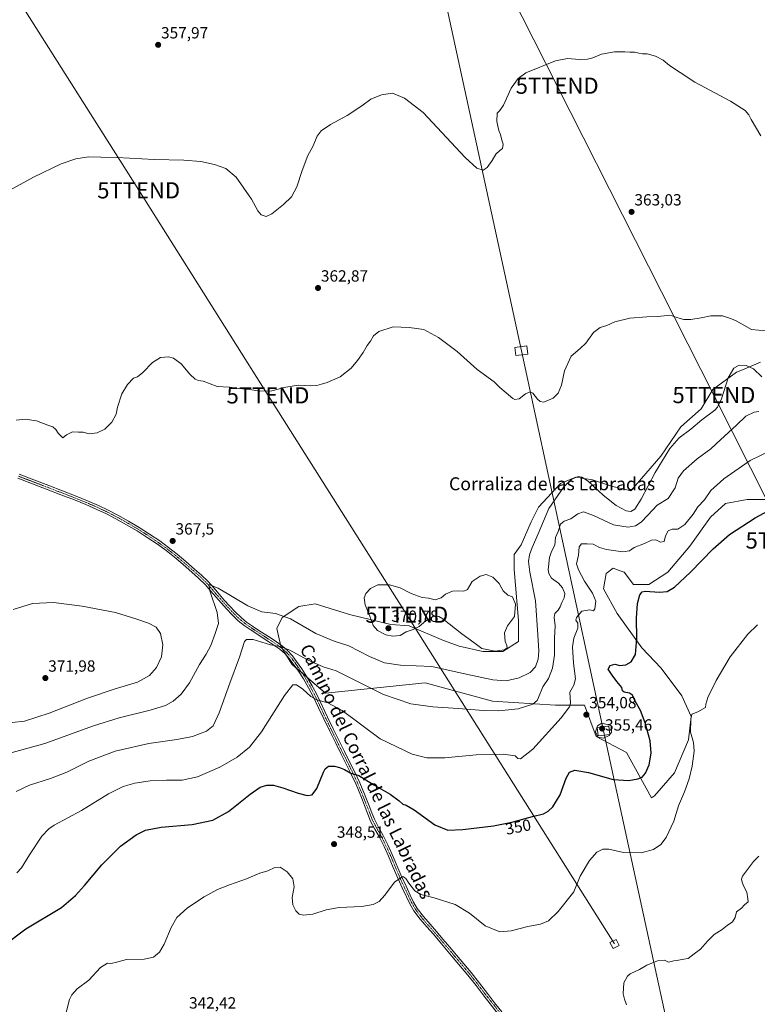
# Model space of a CAD drawing. Units: metres. Extents: x 608520 to 612002, y 4659871 to 4662238.
# Drawn here: x 611131 to 611587, y 4660179 to 4660787 of the extents above; entities that cross this region are included whole.
import ezdxf
from ezdxf.enums import TextEntityAlignment as Align

# ---------------------------------------------------------------- set-up
doc = ezdxf.new("R2010")
doc.units = ezdxf.units.M
doc.header["$MEASUREMENT"] = 0
doc.linetypes.add('TRAZO_Y_PUNTO', pattern=[1, 0.5, -0.25, 0, -0.25])
doc.layers.get('0').update_dxf_attribs({"lineweight": 5})
for name, color, linetype, lineweight in [('Camino', 19, 'Continuous', 0), ('Camino Cxs', 19, 'Continuous', 0), ('Camino eje', 39, 'TRAZO_Y_PUNTO', 13), ('Carátula', 7, 'Continuous', 5), ('Cultivos herbáceos CxS', 92, 'Continuous', 0), ('Curva de nivel maestra', 36, 'Continuous', 30), ('Curva de nivel normal', 36, 'Continuous', 0), ('Matorral', 135, 'Continuous', 0), ('Matorral CxS', 135, 'Continuous', 0), ('Punto de cota en terreno', 7, 'Continuous', 0), ('Rótulo de curva de nivel directora', 19, 'Continuous', 0), ('Rótulo de punto de cota en terreno', 19, 'Continuous', 0), ('Tendido', 6, 'Continuous', 0), ('Texto cartográfico', 19, 'Continuous', 0), ('Torre de tendido', 19, 'Continuous', 0), ('Torre de tendido Cxs', 19, 'Continuous', 0), ('Torre de tendido puntual', 7, 'Continuous', 0)]:
    doc.layers.add(name, color=color, linetype=linetype, lineweight=lineweight)
doc.styles.add('Arial', font='txt', dxfattribs={"height": 0.2})

# ---------------------------------------------------------------- blocks, each defined once
blk = doc.blocks.new('*U152')
at = {"layer": 'Cultivos herbáceos CxS', "color": 92, "linetype": 'Continuous', "lineweight": 0}
blk.add_polyline3d([(611588.73, 4660575.38, 365.31), (611577.72, 4660570.72, 364.5), (611574.07, 4660569.17, 364.55), (611559.41, 4660558.46, 366.02), (611552.08, 4660546.62, 365.95), (611539.67, 4660535.34, 365.58), (611527.27, 4660517.3, 365.2), (611527.27, 4660517.3, 365.2), (611508.66, 4660495.87, 367.01), (611496.82, 4660498.69, 366.56), (611484.97, 4660502.63, 365.27), (611474.82, 4660504.33, 364.48), (611474.8, 4660504.31, 364.49), (611465.24, 4660500.38, 365.33), (611451.7, 4660485.72, 366.76), (611447.19, 4660476.69, 367.51), (611440.99, 4660462.6, 367.64), (611436.7, 4660456.59, 368.61), (611436.7, 4660447.32, 368.79), (611439.3, 4660415.79, 369.33), (611439.3, 4660402.82, 369.39), (611429.71, 4660396.62, 369.59), (611417.3, 4660396.62, 369.41), (611402.64, 4660400, 368.8), (611393.06, 4660403.39, 368.71), (611371.76, 4660412.52, 370.2), (611360.4, 4660413.39, 370.69), (611335.81, 4660419.33, 369.55), (611329.03, 4660421.41, 369.49), (611313.77, 4660426.11, 368.42), (611303.6, 4660424.42, 366.98), (611293.43, 4660417.63, 364.31), (611290.04, 4660410.84, 362.44), (611292.58, 4660399.82, 359.86), (611299.36, 4660388.79, 357.94), (611320.04, 4660370.85, 355.85), (611381.76, 4660377.34, 362.52), (611423.17, 4660365.97, 361.3), (611462.16, 4660363.54, 356.67), (611480.02, 4660363.54, 353.97), (611487.33, 4660344.05, 354.86), (611506.01, 4660334.3, 353), (611514.94, 4660318.06, 349.79), (611521.46, 4660306.24, 346.95), (611523.32, 4660307.53, 346.82), (611535.72, 4660321.62, 346.13), (611544.36, 4660342.14, 345.24), (611546.06, 4660356.56, 345.01), (611540.12, 4660369.28, 346), (611527.41, 4660386.25, 347.7), (611515.54, 4660398.97, 349.4), (611500.28, 4660420.17, 352.2), (611491.8, 4660435.44, 352.74), (611493.5, 4660444.77, 352.33), (611497.74, 4660448.17, 351.99), (611501.6, 4660446.72, 351.9), (611504.52, 4660445.62, 351.77), (611510.45, 4660437.99, 350.56), (611519.78, 4660437.99, 350.4), (611531.65, 4660445.62, 351.46), (611545.21, 4660461.74, 351.93), (611557.93, 4660479.55, 352.57), (611567.25, 4660488.03, 352.49), (611580.61, 4660490.54, 351.58), (611580.7, 4660490.55, 351.57), (611580.82, 4660490.58, 351.57), (611602.86, 4660490.58, 350.29)], dxfattribs=at)
blk = doc.blocks.new('*U154')
at = {"layer": 'Curva de nivel normal', "color": 36, "linetype": 'Continuous', "lineweight": 0}
for points in [[(611125.18, 4660333.74, 365), (611146.84, 4660339.71, 365), (611176.84, 4660350.63, 365), (611192.65, 4660355.7, 365), (611211.75, 4660360.4, 365), (611221.32, 4660363.32, 365), (611226.05, 4660365.91, 365), (611231, 4660370.29, 365), (611236.03, 4660377.25, 365), (611242.26, 4660388.52, 365), (611246.46, 4660394.9, 365), (611249.33, 4660400.26, 365), (611251.93, 4660407.75, 365), (611254.08, 4660413.88, 365), (611253.31, 4660420.8, 365), (611248.84, 4660433.52, 365), (611248.17, 4660438.06, 365), (611253.93, 4660435.66, 365), (611272.19, 4660424.87, 365), (611280.85, 4660421.23, 365), (611289.32, 4660420.11, 365), (611298.54, 4660416.85, 365), (611314.25, 4660407.75, 365), (611325.38, 4660403.05, 365), (611334.49, 4660400.19, 365), (611347.3, 4660393.58, 365), (611356.63, 4660389.54, 365), (611366.39, 4660388.22, 365), (611385.73, 4660387.4, 365), (611407.04, 4660382.53, 365), (611423.56, 4660379.03, 365), (611431.81, 4660378.47, 365), (611439.66, 4660380.33, 365), (611446.48, 4660383.6, 365), (611449.75, 4660387.16, 365), (611451.48, 4660391.82, 365), (611451.92, 4660396.75, 365), (611451.26, 4660406.92, 365), (611449.92, 4660428.03, 365), (611446.34, 4660445.58, 365), (611445.48, 4660452.15, 365), (611446.18, 4660456.31, 365), (611447.76, 4660460.82, 365), (611451.4, 4660469.3, 365), (611458.06, 4660484.9, 365), (611467.42, 4660498.4, 365), (611472.21, 4660503.04, 365), (611476.15, 4660504.72, 365), (611478.38, 4660504.43, 365), (611482.42, 4660501.81, 365), (611491.56, 4660493.29, 365), (611499.74, 4660486.8, 365), (611505.93, 4660483.55, 365), (611508.73, 4660483.13, 365), (611511.18, 4660484.56, 365), (611515.15, 4660490.7, 365), (611523.66, 4660507.22, 365), (611532.85, 4660522.07, 365), (611538.56, 4660528.56, 365), (611545.74, 4660534.02, 365), (611552.56, 4660539.7, 365), (611560.6, 4660545.72, 365), (611562.29, 4660547.51, 365), (611564.61, 4660552.66, 365), (611568.84, 4660565.81, 365), (611572.28, 4660571.71, 365), (611575.71, 4660573.5, 365), (611579.88, 4660573.35, 365), (611584.55, 4660571.32, 365), (611589.56, 4660566.28, 365)], [(611596.24, 4660594.38, 365), (611583.21, 4660595.5, 365), (611573.68, 4660601.03, 365), (611570.88, 4660602.2, 365), (611565.42, 4660603.92, 365), (611558.22, 4660604.03, 365), (611552.07, 4660602.72, 365), (611545.83, 4660601.78, 365), (611541.46, 4660601.82, 365), (611537.77, 4660602.69, 365), (611534.28, 4660604.03, 365), (611531.06, 4660604.23, 365), (611525.35, 4660603.62, 365), (611518.69, 4660603.46, 365), (611508.13, 4660602.51, 365), (611498.8, 4660600.35, 365), (611493.8, 4660598.12, 365), (611489.81, 4660596.72, 365), (611485.55, 4660593.66, 365), (611480.85, 4660587.19, 365), (611477.47, 4660583.75, 365), (611471.79, 4660579.08, 365), (611467.84, 4660570.08, 365), (611465.87, 4660561.09, 365), (611463.84, 4660556.3, 365), (611460.81, 4660553.22, 365), (611454.99, 4660550.62, 365), (611452.79, 4660551.02, 365), (611451.09, 4660552.51, 365), (611448.28, 4660556.15, 365), (611446.59, 4660557.05, 365), (611443.67, 4660555.75, 365), (611439.81, 4660552.79, 365), (611437.14, 4660552.35, 365), (611435.81, 4660552.88, 365), (611431.73, 4660556.51, 365), (611427.9, 4660559.64, 365), (611424.34, 4660563.33, 365), (611413.72, 4660570.89, 365), (611401.44, 4660581.99, 365), (611389.82, 4660590.55, 365), (611385.49, 4660593.03, 365), (611380.82, 4660595.58, 365), (611371.82, 4660596.83, 365), (611361.82, 4660597.3, 365), (611353.15, 4660594.44, 365), (611349.82, 4660591.75, 365), (611347.82, 4660588.41, 365), (611345.82, 4660585.67, 365), (611343.49, 4660581.43, 365), (611339.92, 4660576.34, 365), (611335.91, 4660571.75, 365), (611329.26, 4660566.42, 365), (611321.15, 4660562.76, 365), (611317.62, 4660561.89, 365), (611314.71, 4660561.04, 365), (611310.86, 4660560.73, 365), (611303.4, 4660561.08, 365), (611295.53, 4660559.89, 365), (611286.96, 4660557.58, 365), (611279.54, 4660557.55, 365), (611273.39, 4660558.48, 365), (611266.5, 4660559.1, 365), (611260.83, 4660559.9, 365), (611253.16, 4660560.36, 365), (611244.47, 4660563.66, 365), (611241.71, 4660564.04, 365), (611239.62, 4660564.84, 365), (611236.27, 4660567.93, 365), (611231.01, 4660574.3, 365), (611226.34, 4660577.9, 365), (611223.17, 4660578.76, 365), (611218.17, 4660578.18, 365), (611213.31, 4660575.15, 365), (611207.38, 4660569.08, 365), (611203.98, 4660566.41, 365), (611201.51, 4660565.42, 365), (611197.84, 4660561.62, 365), (611194.4, 4660555.77, 365), (611191.76, 4660547.68, 365), (611190.88, 4660543.36, 365), (611188.18, 4660538.28, 365), (611183.83, 4660534.07, 365), (611179.04, 4660531.65, 365), (611174.16, 4660531.09, 365), (611170.56, 4660532.23, 365), (611167.48, 4660532.2, 365), (611163.81, 4660532.39, 365), (611160.17, 4660530.55, 365), (611157.94, 4660528.7, 365), (611155.08, 4660531.62, 365), (611153.66, 4660533.73, 365), (611151.63, 4660535.5, 365), (611148.61, 4660536.52, 365), (611141.59, 4660539.17, 365), (611134.71, 4660540.1, 365), (611129.08, 4660539.62, 365)]]:
    blk.add_polyline3d(points, dxfattribs=at)
blk = doc.blocks.new('*U155')
at = {"layer": 'Curva de nivel normal', "color": 36, "linetype": 'Continuous', "lineweight": 0}
blk.add_polyline3d([(611129.52, 4660259.95, 355), (611132.29, 4660262.9, 355), (611137.28, 4660271.07, 355), (611144.95, 4660282.48, 355), (611149.26, 4660287.13, 355), (611152.51, 4660289.24, 355), (611169.51, 4660298.43, 355), (611186.07, 4660308.62, 355), (611195.09, 4660313.22, 355), (611202.4, 4660315.29, 355), (611211.84, 4660316.73, 355), (611221.84, 4660317.12, 355), (611231.5, 4660317.07, 355), (611241.16, 4660319.19, 355), (611254.83, 4660325.08, 355), (611265.5, 4660331.36, 355), (611273.16, 4660337.45, 355), (611280.5, 4660346.95, 355), (611294.83, 4660369.37, 355), (611299.86, 4660376.08, 355), (611302.28, 4660375.95, 355), (611306.12, 4660373.36, 355), (611311.14, 4660368.72, 355), (611314.83, 4660366.77, 355), (611321.5, 4660364.98, 355), (611330.42, 4660360.22, 355), (611353.82, 4660342.76, 355), (611373.62, 4660333.23, 355), (611382.65, 4660331, 355), (611393.92, 4660330.99, 355), (611413.14, 4660332.87, 355), (611429.86, 4660333.28, 355), (611437.22, 4660332.2, 355), (611439.02, 4660330.47, 355), (611440.48, 4660330.35, 355), (611448.19, 4660336.29, 355), (611465.62, 4660355.58, 355), (611470.92, 4660362.53, 355), (611471.48, 4660364.64, 355), (611470.94, 4660371.44, 355), (611473.5, 4660375.78, 355), (611474.53, 4660379.67, 355), (611473.36, 4660389.46, 355), (611472.68, 4660399.42, 355), (611473.56, 4660404.87, 355), (611475.96, 4660411.1, 355), (611476.02, 4660414.1, 355), (611474.79, 4660415.9, 355), (611475.12, 4660417.7, 355), (611478.36, 4660421.6, 355), (611483.49, 4660422.43, 355), (611485.68, 4660421.85, 355), (611486.57, 4660423, 355), (611487.18, 4660427.7, 355), (611485.13, 4660432.76, 355), (611480.16, 4660440.1, 355), (611476.45, 4660447.1, 355), (611475.12, 4660450.77, 355), (611476.41, 4660456.1, 355), (611476.89, 4660461.31, 355), (611478.29, 4660463.08, 355), (611481.72, 4660463.16, 355), (611485.47, 4660462.97, 355), (611489.36, 4660460.88, 355), (611493.67, 4660459.64, 355), (611503.77, 4660458.28, 355), (611507.8, 4660458.78, 355), (611510.8, 4660460.9, 355), (611517.13, 4660463.38, 355), (611521.47, 4660465.39, 355), (611524.08, 4660465.64, 355), (611527.13, 4660464.1, 355), (611529.38, 4660464.68, 355), (611530.13, 4660468.04, 355), (611531.84, 4660471.23, 355), (611534.28, 4660472.15, 355), (611537.84, 4660472.3, 355), (611542.13, 4660475.02, 355), (611547.12, 4660481.42, 355), (611550.16, 4660486.09, 355), (611554.16, 4660490.42, 355), (611558.19, 4660496.08, 355), (611566.16, 4660503.37, 355), (611582.47, 4660514.62, 355), (611595.2, 4660520.79, 355)], dxfattribs=at)
blk = doc.blocks.new('*U160')
at = {"layer": 'Curva de nivel normal', "color": 36, "linetype": 'Continuous', "lineweight": 0}
blk.add_polyline3d([(611158.65, 4660168.88, 345), (611161.98, 4660181.62, 345), (611163.37, 4660184.59, 345), (611166.78, 4660188.17, 345), (611173.91, 4660193.64, 345), (611181.17, 4660201.36, 345), (611185.42, 4660204.14, 345), (611187.51, 4660203.89, 345), (611190.42, 4660204.49, 345), (611197.17, 4660206.23, 345), (611208.17, 4660206.45, 345), (611213.84, 4660207.8, 345), (611217.51, 4660210.92, 345), (611220.42, 4660215.85, 345), (611224.82, 4660226.07, 345), (611228.41, 4660232.19, 345), (611234.83, 4660238.32, 345), (611245.16, 4660245.05, 345), (611253.5, 4660249.5, 345), (611260.83, 4660252.56, 345), (611271.26, 4660256.16, 345), (611279.67, 4660259.57, 345), (611284.61, 4660261.14, 345), (611288.84, 4660263.13, 345), (611292.16, 4660263.44, 345), (611296.36, 4660260.53, 345), (611300, 4660256.15, 345), (611300.86, 4660251.15, 345), (611299.56, 4660244.71, 345), (611299.86, 4660240.1, 345), (611301.78, 4660236.35, 345), (611303.83, 4660234.33, 345), (611306.46, 4660233.67, 345), (611312.23, 4660234.42, 345), (611320.46, 4660237.1, 345), (611328.56, 4660238.52, 345), (611342.48, 4660239.1, 345), (611349.56, 4660240.21, 345), (611353.21, 4660242.2, 345), (611356.72, 4660246.16, 345), (611362.71, 4660254.13, 345), (611367.86, 4660257.64, 345), (611369.84, 4660256.33, 345), (611371.66, 4660253.49, 345), (611375.39, 4660248.83, 345), (611379.03, 4660246.47, 345), (611387.21, 4660244.36, 345), (611400.15, 4660240.27, 345), (611408.98, 4660235, 345), (611418.72, 4660227.03, 345), (611427.81, 4660223.39, 345), (611434.81, 4660223.98, 345), (611445.07, 4660226.7, 345), (611452.85, 4660228.26, 345), (611457.83, 4660230.3, 345), (611463.84, 4660236.06, 345), (611473.54, 4660248.05, 345), (611477.47, 4660257.91, 345), (611483.23, 4660267.44, 345), (611487.81, 4660272.6, 345), (611491.47, 4660274.56, 345), (611495.13, 4660274.46, 345), (611504.13, 4660272.48, 345), (611515, 4660272.26, 345), (611522.62, 4660274.33, 345), (611527.34, 4660277.44, 345), (611530.49, 4660281.62, 345), (611535.23, 4660291.71, 345), (611538.22, 4660301.22, 345), (611541.93, 4660309.96, 345), (611544.82, 4660317.91, 345), (611546.58, 4660325.68, 345), (611547.76, 4660335.07, 345), (611547.38, 4660340.48, 345), (611545.65, 4660346.78, 345), (611545.84, 4660354.78, 345), (611546.45, 4660357.94, 345), (611550.17, 4660359.42, 345), (611554.84, 4660361.94, 345), (611555.13, 4660364.11, 345), (611556.24, 4660368.11, 345), (611561.4, 4660378.78, 345), (611570.05, 4660393.34, 345), (611581, 4660407.3, 345), (611587.01, 4660413.04, 345)], dxfattribs=at)
blk = doc.blocks.new('*U162')
at = {"layer": 'Curva de nivel normal', "color": 36, "linetype": 'Continuous', "lineweight": 0}
for points in [[(611128.98, 4660310.07, 360), (611137.28, 4660314.02, 360), (611150.38, 4660318.24, 360), (611160.31, 4660322.15, 360), (611173.88, 4660328.82, 360), (611190.21, 4660335.01, 360), (611211.04, 4660339.76, 360), (611228.22, 4660342.19, 360), (611237.92, 4660344.11, 360), (611246.55, 4660347.34, 360), (611250.66, 4660350.68, 360), (611254.5, 4660358.78, 360), (611261.03, 4660377.11, 360), (611267.1, 4660393.14, 360), (611270.18, 4660402.74, 360), (611271.33, 4660404.03, 360), (611275.45, 4660403.97, 360), (611286.25, 4660400.66, 360), (611292.95, 4660399.55, 360), (611298.14, 4660397.52, 360), (611309.07, 4660391.44, 360), (611318.75, 4660387.22, 360), (611326.74, 4660384.68, 360), (611334.55, 4660380.67, 360), (611355.85, 4660370.12, 360), (611372.87, 4660364.26, 360), (611386.42, 4660362.4, 360), (611402.1, 4660361.5, 360), (611417.62, 4660360.12, 360), (611427.1, 4660359.89, 360), (611439.06, 4660361.14, 360), (611448.13, 4660363.99, 360), (611450.91, 4660366.27, 360), (611451.76, 4660368.14, 360), (611454.4, 4660374.79, 360), (611457.81, 4660379.91, 360), (611460.38, 4660386.33, 360), (611461.64, 4660394.41, 360), (611461.6, 4660404.88, 360), (611462.04, 4660412.47, 360), (611461.31, 4660417.55, 360), (611461.86, 4660420.1, 360), (611463.73, 4660422.1, 360), (611465, 4660424.21, 360), (611466.04, 4660426.86, 360), (611467.6, 4660429.87, 360), (611467.88, 4660432.43, 360), (611466.54, 4660435.91, 360), (611464.08, 4660438.9, 360), (611459.8, 4660441.89, 360), (611458, 4660444.87, 360), (611457.69, 4660447.01, 360), (611458.54, 4660454.77, 360), (611459.74, 4660458.43, 360), (611461.72, 4660462.32, 360), (611462.26, 4660467.01, 360), (611463.84, 4660470.79, 360), (611465.28, 4660475.32, 360), (611467.48, 4660477.18, 360), (611471.72, 4660478.52, 360), (611475.89, 4660481.62, 360), (611479.4, 4660482.93, 360), (611485.59, 4660480.72, 360), (611498.04, 4660474.84, 360), (611507.03, 4660473.52, 360), (611511.66, 4660474.34, 360), (611515, 4660476.44, 360), (611519.17, 4660480.76, 360), (611525.07, 4660487.09, 360), (611531.79, 4660491.09, 360), (611536.03, 4660497.79, 360), (611537.92, 4660503.76, 360), (611541.14, 4660508.26, 360), (611549.71, 4660515.62, 360), (611558.08, 4660521.76, 360), (611564.09, 4660527.34, 360), (611574.07, 4660536.43, 360), (611579.79, 4660542.01, 360), (611584.83, 4660544.41, 360), (611587.81, 4660544.94, 360)], [(611588.91, 4660715.31, 360), (611583.02, 4660725.3, 360), (611581.52, 4660728.23, 360), (611579.24, 4660730.88, 360), (611570.25, 4660736.66, 360), (611548.24, 4660748.37, 360), (611539.13, 4660754.28, 360), (611532.68, 4660758.73, 360), (611528.72, 4660761.97, 360), (611524.04, 4660764.42, 360), (611518.72, 4660765.92, 360), (611515.84, 4660765.89, 360), (611513.67, 4660766.21, 360), (611510.93, 4660766.96, 360), (611508, 4660766.85, 360), (611505.01, 4660767.16, 360), (611498.64, 4660767.09, 360), (611490.53, 4660765.78, 360), (611485.25, 4660763.5, 360), (611481.93, 4660762.51, 360), (611477.08, 4660762.33, 360), (611469.62, 4660762.98, 360), (611462.18, 4660761.53, 360), (611443.81, 4660754.06, 360), (611439.17, 4660750.73, 360), (611434.79, 4660744.78, 360), (611429.97, 4660734.16, 360), (611427.71, 4660730.78, 360), (611426.13, 4660729.16, 360), (611426.01, 4660724, 360), (611427.26, 4660718.53, 360), (611428.23, 4660715.96, 360), (611429.04, 4660712.52, 360), (611429.84, 4660710.04, 360), (611429.52, 4660707.4, 360), (611427.73, 4660706.16, 360), (611425.4, 4660703.81, 360), (611423.09, 4660699.9, 360), (611420.07, 4660695.64, 360), (611417.48, 4660693.96, 360), (611413.64, 4660695.25, 360), (611406.44, 4660701.8, 360), (611380.47, 4660729.72, 360), (611368.98, 4660738.57, 360), (611361.61, 4660741.52, 360), (611354.73, 4660740.66, 360), (611348.22, 4660737.97, 360), (611342.5, 4660733.69, 360), (611333.45, 4660727.79, 360), (611323.18, 4660722.33, 360), (611317.5, 4660718.4, 360), (611315.07, 4660715.07, 360), (611312.21, 4660708.74, 360), (611309.25, 4660703.07, 360), (611305.63, 4660693.82, 360), (611302.35, 4660683.64, 360), (611299.04, 4660677.61, 360), (611294.14, 4660672.72, 360), (611287.02, 4660667.1, 360), (611283.53, 4660665.49, 360), (611280.43, 4660666.4, 360), (611278.39, 4660668.81, 360), (611274.42, 4660676.2, 360), (611265.04, 4660689.61, 360), (611258.53, 4660695.05, 360), (611251.57, 4660697.59, 360), (611243.13, 4660699.32, 360), (611232.53, 4660700.1, 360), (611214.28, 4660700.51, 360), (611191.54, 4660701.78, 360), (611181.39, 4660702.03, 360), (611173.81, 4660702.2, 360), (611166.01, 4660701.08, 360), (611156.87, 4660697.95, 360), (611139.82, 4660689.71, 360), (611123.38, 4660680.69, 360)]]:
    blk.add_polyline3d(points, dxfattribs=at)
blk = doc.blocks.new('*U169')
at = {"layer": 'Curva de nivel maestra', "color": 36, "linetype": 'Continuous', "lineweight": 30}
blk.add_polyline3d([(611121.61, 4660215.12, 350), (611135.12, 4660225.31, 350), (611157.15, 4660238.42, 350), (611165.73, 4660245.79, 350), (611171.37, 4660251.99, 350), (611181.89, 4660264.79, 350), (611193.56, 4660276.4, 350), (611203.17, 4660283.31, 350), (611209.02, 4660286.15, 350), (611218.62, 4660288.15, 350), (611237.71, 4660289.75, 350), (611250.48, 4660292.35, 350), (611260.25, 4660297.87, 350), (611273.63, 4660308.58, 350), (611279.83, 4660312.78, 350), (611283.84, 4660314.02, 350), (611288.01, 4660313.98, 350), (611293.84, 4660312.45, 350), (611303.21, 4660309.16, 350), (611308.8, 4660307.7, 350), (611311.8, 4660308.12, 350), (611314.74, 4660312.06, 350), (611318.83, 4660322.11, 350), (611319.97, 4660324.17, 350), (611322.05, 4660325.75, 350), (611325.65, 4660325.84, 350), (611328.79, 4660325.05, 350), (611331.88, 4660323.63, 350), (611335.79, 4660321.49, 350), (611340.79, 4660320.05, 350), (611349.92, 4660314.21, 350), (611360.07, 4660308.42, 350), (611365.7, 4660304.44, 350), (611367.88, 4660302.39, 350), (611369.91, 4660301.73, 350), (611374.81, 4660298.74, 350), (611387.65, 4660289.58, 350), (611395.75, 4660286.25, 350), (611404.99, 4660286.59, 350), (611423.84, 4660288.89, 350), (611435.17, 4660291.09, 350), (611447.9, 4660294.61, 350), (611454.78, 4660296.36, 350), (611457.69, 4660297.97, 350), (611460.46, 4660300.67, 350), (611465.12, 4660308.11, 350), (611468.82, 4660318.44, 350), (611470.78, 4660322.06, 350), (611474.18, 4660323.36, 350), (611482.5, 4660321.85, 350), (611497.9, 4660317.53, 350), (611507.47, 4660316.98, 350), (611513.13, 4660317.89, 350), (611515.8, 4660319.06, 350), (611517.87, 4660321.46, 350), (611520.04, 4660326.58, 350), (611521.34, 4660333.78, 350), (611520.62, 4660341.37, 350), (611517.6, 4660352.5, 350), (611514.64, 4660360.2, 350), (611511.28, 4660366.42, 350), (611509.68, 4660369.72, 350), (611507.91, 4660370.78, 350), (611504.51, 4660371.42, 350), (611503.51, 4660372.32, 350), (611503.05, 4660374.44, 350), (611500.04, 4660378.08, 350), (611497.22, 4660382.1, 350), (611494.74, 4660385.81, 350), (611495.96, 4660388.06, 350), (611498.76, 4660388.7, 350), (611501.96, 4660387.99, 350), (611505.68, 4660388.3, 350), (611508.97, 4660390.32, 350), (611511.52, 4660394.69, 350), (611512.49, 4660404.66, 350), (611512.11, 4660417.24, 350), (611512.74, 4660426.32, 350), (611514.17, 4660431.64, 350), (611515.76, 4660433.48, 350), (611517.52, 4660433.83, 350), (611526.36, 4660433.27, 350), (611531.2, 4660433.63, 350), (611535.76, 4660436.28, 350), (611545.65, 4660445.59, 350), (611559.51, 4660460.06, 350), (611569.7, 4660468.92, 350), (611585.46, 4660479.28, 350), (611596.64, 4660485.17, 350)], dxfattribs=at)
blk = doc.blocks.new('5PATER')
at = {"layer": 'Carátula', "linetype": 'Continuous', "lineweight": 5}
h = blk.add_hatch(color=250, dxfattribs=at)
edge = h.paths.add_edge_path()
edge.add_ellipse((0, 0.01), major_axis=(-1.33, -1.34), ratio=0.999422, start_angle=0, end_angle=360)
blk = doc.blocks.new('5TTEND')
blk.add_text('5TTEND', height=10).set_placement((0, 0), align=Align.MIDDLE_CENTER)

msp = doc.modelspace()

# ---------------------------------------------------------------- linework, layer by layer
at = {"layer": 'Camino', "color": 19, "linetype": 'Continuous', "lineweight": 0}
for points in [[(611427.08, 4660172.39, 340.04), (611418.12, 4660183.75, 340.62), (611413.15, 4660190.23, 340.94), (611408.12, 4660196.63, 341.25), (611403.6, 4660202.02, 341.5), (611399.05, 4660207.39, 341.67), (611394.89, 4660212.36, 341.9), (611390.73, 4660217.32, 342.13), (611386.78, 4660221.89, 342.4), (611382.79, 4660226.44, 342.75), (611378.61, 4660231.34, 343.29), (611374.71, 4660236.49, 343.69), (611372.3, 4660240.64, 343.99), (611370.21, 4660244.96, 344.19), (611367.58, 4660250.52, 344.6), (611365.02, 4660256.1, 344.96), (611362.02, 4660263.19, 345.48), (611359.02, 4660270.27, 345.91), (611356.32, 4660276.07, 346.34), (611353.51, 4660281.82, 346.74), (611350.67, 4660286.82, 347.13), (611348, 4660291.89, 347.53), (611346.32, 4660296.12, 347.85), (611344.69, 4660300.36, 348.14), (611341.9, 4660307.42, 348.72), (611338.98, 4660314.42, 349.33), (611335.93, 4660320.92, 349.9), (611332.72, 4660327.36, 350.37), (611329.56, 4660333.62, 350.91), (611326.42, 4660339.89, 351.56), (611322.74, 4660347.42, 352.41), (611319.08, 4660354.95, 353.26), (611315.86, 4660361.72, 354.11), (611312.65, 4660368.49, 354.93), (611309.69, 4660374.16, 355.51), (611306.49, 4660379.68, 356.7), (611303.44, 4660384.4, 357.35), (611300.2, 4660388.99, 358.16), (611297.72, 4660392.31, 358.65), (611294.93, 4660395.41, 359.01), (611291.86, 4660398.07, 359.4), (611285.09, 4660402.67, 360.25), (611281.59, 4660404.94, 360.79), (611277.63, 4660407.53, 361.13), (611273.67, 4660410.13, 361.42), (611269.89, 4660412.75, 361.79), (611266.29, 4660415.64, 362.04), (611262.51, 4660419.26, 362.73), (611258.96, 4660423.06, 363.31), (611255.7, 4660426.68, 363.78), (611252.46, 4660430.33, 364.42), (611249.16, 4660434.21, 364.87), (611245.82, 4660438.05, 365.22), (611241.79, 4660441.95, 365.83), (611237.56, 4660445.68, 366.4), (611232.25, 4660450.3, 367.12), (611226.87, 4660454.84, 367.53), (611221.64, 4660458.95, 367.58), (611216.27, 4660462.86, 367.61), (611210.06, 4660467.1, 367.58), (611203.71, 4660471.12, 367.52), (611197.26, 4660474.93, 367.5), (611190.71, 4660478.56, 367.17), (611184.84, 4660481.6, 367.13), (611178.88, 4660484.44, 367.12), (611172.06, 4660487.44, 366.89), (611165.17, 4660490.24, 366.97), (611156.73, 4660493.5, 366.78), (611148.29, 4660496.75, 366.73), (611139.16, 4660500.26, 366.7), (611130.03, 4660503.76, 366.46)], [(611130.93, 4660506.14, 366.26), (611140.07, 4660502.63, 366.42), (611149.2, 4660499.12, 366.48), (611157.65, 4660495.87, 366.62), (611166.11, 4660492.61, 366.69), (611173.05, 4660489.78, 366.66), (611179.94, 4660486.75, 366.77), (611185.97, 4660483.88, 366.83), (611191.91, 4660480.8, 366.94), (611198.53, 4660477.14, 367.21), (611205.04, 4660473.28, 367.32), (611211.45, 4660469.22, 367.33), (611217.73, 4660464.94, 367.48), (611223.17, 4660460.97, 367.48), (611228.47, 4660456.81, 367.25), (611233.91, 4660452.23, 366.75), (611239.23, 4660447.59, 366.08), (611243.52, 4660443.82, 365.57), (611247.67, 4660439.79, 365.18), (611251.09, 4660435.86, 364.79), (611254.38, 4660431.99, 364.3), (611257.59, 4660428.37, 363.58), (611260.83, 4660424.77, 363.21), (611264.32, 4660421.04, 362.87), (611267.97, 4660417.55, 362.54), (611271.41, 4660414.78, 362.4), (611275.09, 4660412.23, 362.11), (611279.03, 4660409.65, 361.78), (611286.47, 4660404.79, 360.97), (611289.96, 4660402.52, 360.33), (611293.52, 4660399.99, 359.95), (611296.71, 4660397.23, 359.59), (611299.68, 4660393.93, 359.18), (611302.26, 4660390.48, 358.73), (611305.55, 4660385.82, 357.87), (611308.65, 4660381.01, 357.07), (611311.92, 4660375.38, 356.06), (611314.92, 4660369.63, 355.31), (611321.37, 4660356.05, 353.55), (611325.02, 4660348.53, 352.6), (611328.7, 4660341.02, 351.74), (611331.83, 4660334.76, 351.11), (611334.99, 4660328.5, 350.47), (611338.21, 4660322.02, 350.06), (611341.31, 4660315.44, 349.49), (611344.25, 4660308.38, 348.81), (611347.05, 4660301.29, 348.25), (611348.69, 4660297.04, 348.01), (611350.31, 4660292.95, 347.6), (611352.9, 4660288.04, 347.22), (611355.76, 4660283.01, 346.8), (611358.62, 4660277.17, 346.48), (611361.34, 4660271.3, 345.96), (611367.35, 4660257.13, 345.06), (611369.88, 4660251.59, 344.63), (611372.5, 4660246.06, 344.22), (611374.54, 4660241.83, 343.89), (611376.82, 4660237.9, 343.56), (611380.59, 4660232.94, 343.21), (611384.72, 4660228.1, 342.77), (611388.69, 4660223.56, 342.43), (611392.66, 4660218.97, 342.23), (611396.84, 4660213.99, 341.98), (611400.99, 4660209.03, 341.8), (611405.55, 4660203.65, 341.71), (611410.09, 4660198.23, 341.59), (611415.15, 4660191.79, 341.3), (611420.12, 4660185.31, 340.92), (611424.6, 4660179.65, 340.62), (611429.09, 4660173.94, 340.35)]]:
    msp.add_polyline3d(points, dxfattribs=at)
at = {"layer": 'Camino Cxs', "color": 19, "linetype": 'Continuous', "lineweight": 0}
for points in [[(611427.08, 4660172.39, 340.04), (611418.12, 4660183.75, 340.62), (611413.15, 4660190.23, 340.94), (611408.12, 4660196.63, 341.25), (611403.6, 4660202.02, 341.5), (611399.05, 4660207.39, 341.67), (611394.89, 4660212.36, 341.9), (611390.73, 4660217.32, 342.13), (611386.78, 4660221.89, 342.4), (611382.79, 4660226.44, 342.75), (611378.61, 4660231.34, 343.29), (611374.71, 4660236.49, 343.69), (611372.3, 4660240.64, 343.99), (611370.21, 4660244.96, 344.19), (611367.58, 4660250.52, 344.6), (611365.02, 4660256.1, 344.96), (611362.02, 4660263.19, 345.48), (611359.02, 4660270.27, 345.91), (611356.32, 4660276.07, 346.34), (611353.51, 4660281.82, 346.74), (611350.67, 4660286.82, 347.13), (611348, 4660291.89, 347.53), (611346.32, 4660296.12, 347.85), (611344.69, 4660300.36, 348.14), (611341.9, 4660307.42, 348.72), (611338.98, 4660314.42, 349.33), (611335.93, 4660320.92, 349.9), (611332.72, 4660327.36, 350.37), (611329.56, 4660333.62, 350.91), (611326.42, 4660339.89, 351.56), (611322.74, 4660347.42, 352.41), (611319.08, 4660354.95, 353.26), (611315.86, 4660361.72, 354.11), (611312.65, 4660368.49, 354.93), (611309.69, 4660374.16, 355.51), (611306.49, 4660379.68, 356.7), (611303.44, 4660384.4, 357.35), (611300.2, 4660388.99, 358.16), (611297.72, 4660392.31, 358.65), (611294.93, 4660395.41, 359.01), (611291.86, 4660398.07, 359.4), (611285.09, 4660402.67, 360.25), (611281.59, 4660404.94, 360.79), (611277.63, 4660407.53, 361.13), (611273.67, 4660410.13, 361.42), (611269.89, 4660412.75, 361.79), (611266.29, 4660415.64, 362.04), (611262.51, 4660419.26, 362.73), (611258.96, 4660423.06, 363.31), (611255.7, 4660426.68, 363.78), (611252.46, 4660430.33, 364.42), (611249.16, 4660434.21, 364.87), (611245.82, 4660438.05, 365.22), (611241.79, 4660441.95, 365.83), (611237.56, 4660445.68, 366.4), (611232.25, 4660450.3, 367.12), (611226.87, 4660454.84, 367.53), (611221.64, 4660458.95, 367.58), (611216.27, 4660462.86, 367.61), (611210.06, 4660467.1, 367.58), (611203.71, 4660471.12, 367.52), (611197.26, 4660474.93, 367.5), (611190.71, 4660478.56, 367.17), (611184.84, 4660481.6, 367.13), (611178.88, 4660484.44, 367.12), (611172.06, 4660487.44, 366.89), (611165.17, 4660490.24, 366.97), (611156.73, 4660493.5, 366.78), (611148.29, 4660496.75, 366.73), (611139.16, 4660500.26, 366.7), (611130.03, 4660503.76, 366.46)], [(611130.93, 4660506.14, 366.26), (611140.07, 4660502.63, 366.42), (611149.2, 4660499.12, 366.48), (611157.65, 4660495.87, 366.62), (611166.11, 4660492.61, 366.69), (611173.05, 4660489.78, 366.66), (611179.94, 4660486.75, 366.77), (611185.97, 4660483.88, 366.83), (611191.91, 4660480.8, 366.94), (611198.53, 4660477.14, 367.21), (611205.04, 4660473.28, 367.32), (611211.45, 4660469.22, 367.33), (611217.73, 4660464.94, 367.48), (611223.17, 4660460.97, 367.48), (611228.47, 4660456.81, 367.25), (611233.91, 4660452.23, 366.75), (611239.23, 4660447.59, 366.08), (611243.52, 4660443.82, 365.57), (611247.67, 4660439.79, 365.18), (611251.09, 4660435.86, 364.79), (611254.38, 4660431.99, 364.3), (611257.59, 4660428.37, 363.58), (611260.83, 4660424.77, 363.21), (611264.32, 4660421.04, 362.87), (611267.97, 4660417.55, 362.54), (611271.41, 4660414.78, 362.4), (611275.09, 4660412.23, 362.11), (611279.03, 4660409.65, 361.78), (611286.47, 4660404.79, 360.97), (611289.96, 4660402.52, 360.33), (611293.52, 4660399.99, 359.95), (611296.71, 4660397.23, 359.59), (611299.68, 4660393.93, 359.18), (611302.26, 4660390.48, 358.73), (611305.55, 4660385.82, 357.87), (611308.65, 4660381.01, 357.07), (611311.92, 4660375.38, 356.06), (611314.92, 4660369.63, 355.31), (611321.37, 4660356.05, 353.55), (611325.02, 4660348.53, 352.6), (611328.7, 4660341.02, 351.74), (611331.83, 4660334.76, 351.11), (611334.99, 4660328.5, 350.47), (611338.21, 4660322.02, 350.06), (611341.31, 4660315.44, 349.49), (611344.25, 4660308.38, 348.81), (611347.05, 4660301.29, 348.25), (611348.69, 4660297.04, 348.01), (611350.31, 4660292.95, 347.6), (611352.9, 4660288.04, 347.22), (611355.76, 4660283.01, 346.8), (611358.62, 4660277.17, 346.48), (611361.34, 4660271.3, 345.96), (611367.35, 4660257.13, 345.06), (611369.88, 4660251.59, 344.63), (611372.5, 4660246.06, 344.22), (611374.54, 4660241.83, 343.89), (611376.82, 4660237.9, 343.56), (611380.59, 4660232.94, 343.21), (611384.72, 4660228.1, 342.77), (611388.69, 4660223.56, 342.43), (611392.66, 4660218.97, 342.23), (611396.84, 4660213.99, 341.98), (611400.99, 4660209.03, 341.8), (611405.55, 4660203.65, 341.71), (611410.09, 4660198.23, 341.59), (611415.15, 4660191.79, 341.3), (611420.12, 4660185.31, 340.92), (611424.6, 4660179.65, 340.62), (611429.09, 4660173.94, 340.35)]]:
    msp.add_polyline3d(points, dxfattribs=at)
at = {"layer": 'Camino eje', "color": 39, "linetype": 'TRAZO_Y_PUNTO', "lineweight": 13}
msp.add_polyline3d([(611130.48, 4660504.95, 366.35), (611148.75, 4660497.94, 366.58), (611165.64, 4660491.43, 366.83), (611172.56, 4660488.61, 366.73), (611179.41, 4660485.6, 366.94), (611185.41, 4660482.74, 366.97), (611191.31, 4660479.68, 367.04), (611197.9, 4660476.04, 367.35), (611201.12, 4660474.13, 367.33), (611204.38, 4660472.2, 367.42), (611210.76, 4660468.16, 367.44), (611217, 4660463.9, 367.53), (611222.41, 4660459.96, 367.52), (611227.67, 4660455.83, 367.36), (611233.08, 4660451.27, 366.88), (611238.4, 4660446.64, 366.2), (611242.66, 4660442.89, 365.61), (611246.75, 4660438.92, 365.02), (611250.13, 4660435.04, 364.8), (611253.42, 4660431.16, 364.32), (611256.65, 4660427.53, 363.55), (611259.9, 4660423.92, 363.21), (611263.42, 4660420.15, 362.78), (611267.13, 4660416.6, 362.27), (611270.65, 4660413.77, 362.13), (611274.38, 4660411.18, 361.78), (611282.29, 4660406.01, 361.05), (611287.53, 4660402.6, 360.3), (611290.91, 4660400.3, 359.84), (611292.69, 4660399.03, 359.7), (611295.82, 4660396.32, 359.33), (611298.7, 4660393.12, 358.94), (611301.23, 4660389.74, 358.5), (611304.5, 4660385.11, 357.62), (611307.57, 4660380.35, 356.87), (611310.81, 4660374.77, 355.81), (611313.79, 4660369.06, 355.12), (611320.23, 4660355.5, 353.41), (611323.88, 4660347.98, 352.51), (611327.56, 4660340.46, 351.64), (611330.7, 4660334.19, 351.01), (611333.86, 4660327.93, 350.43), (611337.07, 4660321.47, 349.99), (611340.15, 4660314.93, 349.41), (611343.08, 4660307.9, 348.77), (611345.87, 4660300.83, 348.18), (611347.51, 4660296.58, 347.92), (611349.16, 4660292.42, 347.56), (611351.79, 4660287.43, 347.17), (611354.64, 4660282.42, 346.77), (611357.47, 4660276.62, 346.4), (611360.18, 4660270.79, 345.93), (611366.19, 4660256.62, 344.95), (611368.73, 4660251.06, 344.61), (611371.36, 4660245.51, 344.14), (611373.42, 4660241.24, 343.93), (611375.77, 4660237.2, 343.61), (611379.6, 4660232.14, 343.24), (611383.76, 4660227.27, 342.75), (611387.74, 4660222.73, 342.4), (611391.7, 4660218.15, 342.1), (611400.02, 4660208.21, 341.71), (611404.58, 4660202.84, 341.59), (611409.11, 4660197.43, 341.41), (611414.15, 4660191.01, 341.11), (611419.12, 4660184.53, 340.75), (611428.09, 4660173.17, 340.19)], dxfattribs=at)
at = {"layer": 'Cultivos herbáceos CxS', "color": 92, "linetype": 'Continuous', "lineweight": 0}
for points in [[(611308.98, 4660380.44, 356.96), (611305.63, 4660383.35, 357.29), (611301.89, 4660386.6, 357.84), (611299.36, 4660388.79, 357.94), (611296.07, 4660394.15, 358.98), (611293.49, 4660398.34, 359.58), (611292.58, 4660399.82, 359.86), (611292.35, 4660400.82, 360.06), (611290.04, 4660410.84, 362.44), (611293.43, 4660417.63, 364.31), (611303.6, 4660424.42, 366.98), (611313.77, 4660426.11, 368.42), (611329.03, 4660421.41, 369.49), (611335.81, 4660419.33, 369.55), (611360.4, 4660413.39, 370.69), (611371.76, 4660412.52, 370.2), (611393.06, 4660403.39, 368.71), (611402.64, 4660400.01, 368.8), (611417.3, 4660396.62, 369.41), (611429.71, 4660396.62, 369.59), (611439.3, 4660402.82, 369.39), (611439.3, 4660415.79, 369.33), (611436.7, 4660447.32, 368.79), (611436.7, 4660456.59, 368.61), (611440.99, 4660462.6, 367.64), (611447.19, 4660476.7, 367.51), (611451.7, 4660485.72, 366.76), (611465.24, 4660500.38, 365.33), (611474.8, 4660504.32, 364.49), (611474.82, 4660504.33, 364.48), (611484.97, 4660502.63, 365.27), (611496.82, 4660498.69, 366.56), (611508.66, 4660495.87, 367.01), (611527.27, 4660517.3, 365.2), (611539.67, 4660535.34, 365.58), (611552.08, 4660546.62, 365.95), (611559.41, 4660558.46, 366.02), (611574.07, 4660569.17, 364.55), (611577.72, 4660570.72, 364.5), (611588.73, 4660575.38, 365.31)], [(611602.86, 4660490.58, 350.29), (611580.82, 4660490.58, 351.57), (611580.7, 4660490.56, 351.57), (611580.61, 4660490.54, 351.58), (611567.25, 4660488.03, 352.49), (611557.93, 4660479.55, 352.57), (611545.21, 4660461.74, 351.93), (611531.65, 4660445.62, 351.46), (611519.78, 4660437.99, 350.4), (611510.45, 4660437.99, 350.56), (611504.52, 4660445.62, 351.77), (611501.6, 4660446.72, 351.9), (611497.74, 4660448.17, 351.99), (611493.5, 4660444.77, 352.33), (611491.8, 4660435.44, 352.74), (611500.28, 4660420.18, 352.2), (611515.54, 4660398.97, 349.4), (611527.41, 4660386.25, 347.7), (611540.12, 4660369.28, 346), (611546.06, 4660356.56, 345.01), (611544.36, 4660342.14, 345.24), (611535.72, 4660321.62, 346.13), (611523.32, 4660307.53, 346.82), (611521.46, 4660306.24, 346.95), (611514.94, 4660318.06, 349.79), (611506.01, 4660334.3, 353), (611487.33, 4660344.05, 354.86), (611480.02, 4660363.54, 353.97), (611462.15, 4660363.54, 356.67), (611423.17, 4660365.97, 361.3), (611381.76, 4660377.34, 362.52), (611320.04, 4660370.85, 355.85), (611308.98, 4660380.44, 356.96)]]:
    msp.add_polyline3d(points, dxfattribs=at)
at = {"layer": 'Curva de nivel normal', "color": 36, "linetype": 'Continuous', "lineweight": 0}
for points in [[(611425.01, 4660396.89, 370), (611430.7, 4660397.7, 370), (611432.38, 4660398.89, 370), (611432.22, 4660400.23, 370), (611431.1, 4660402.87, 370), (611430.76, 4660408.19, 370), (611432.58, 4660412.46, 370), (611436.81, 4660418.23, 370), (611437.48, 4660425.96, 370), (611435.64, 4660430.31, 370), (611432.76, 4660431.53, 370), (611429.78, 4660434.07, 370), (611427.29, 4660438.58, 370), (611423.48, 4660442.55, 370), (611419.31, 4660444.1, 370), (611415.59, 4660443.1, 370), (611410.79, 4660439.92, 370), (611407.81, 4660435.02, 370), (611405.53, 4660433.81, 370), (611402.18, 4660434.21, 370), (611398.54, 4660433.82, 370), (611394.32, 4660432.04, 370), (611391.49, 4660429.78, 370), (611387.82, 4660428.48, 370), (611383.76, 4660429.66, 370), (611379.93, 4660430.02, 370), (611373.07, 4660432.53, 370), (611366.15, 4660435.89, 370), (611359.57, 4660437.88, 370), (611352.51, 4660437.73, 370), (611347.95, 4660435.55, 370), (611345.01, 4660432.38, 370), (611343.99, 4660429.77, 370), (611344.65, 4660425.45, 370), (611347.52, 4660418.49, 370), (611349.54, 4660412.74, 370), (611352.24, 4660409.66, 370), (611357.4, 4660406.96, 370), (611361.81, 4660406.02, 370), (611366.33, 4660406.56, 370), (611370.05, 4660408.74, 370), (611374.21, 4660410.18, 370), (611377.92, 4660412.02, 370), (611382.15, 4660415.52, 370), (611387.25, 4660418.65, 370), (611390.15, 4660418.32, 370), (611392.54, 4660416.71, 370), (611404.35, 4660407.53, 370), (611411.84, 4660402.1, 370), (611416.61, 4660398.48, 370), (611425.01, 4660396.89, 370)], [(611126.66, 4660352.83, 370), (611134.28, 4660353.6, 370), (611149.36, 4660358.44, 370), (611173.21, 4660367.76, 370), (611189.63, 4660373.34, 370), (611204.04, 4660377.7, 370), (611211.51, 4660381.87, 370), (611215.72, 4660386.76, 370), (611218.77, 4660393.4, 370), (611219.73, 4660400.66, 370), (611218.14, 4660407.74, 370), (611215.46, 4660411.72, 370), (611210.74, 4660414.16, 370), (611203.01, 4660416.84, 370), (611190.39, 4660420.65, 370), (611169.85, 4660424.71, 370), (611152.15, 4660426.94, 370), (611139.1, 4660426.36, 370), (611127.28, 4660422.53, 370)], [(611491.8, 4660343.12, 355), (611495.29, 4660344.66, 355), (611496.77, 4660346.82, 355), (611496.64, 4660350.95, 355), (611490.82, 4660352.37, 355), (611488.03, 4660350.68, 355), (611486.96, 4660346.95, 355), (611488.26, 4660343.75, 355), (611491.8, 4660343.12, 355)], [(611506.1, 4660178.24, 340), (611504.89, 4660181.81, 340), (611503.99, 4660185.13, 340), (611504.47, 4660191.82, 340), (611506.64, 4660196.01, 340), (611508.3, 4660197.56, 340), (611514.13, 4660200.23, 340), (611518.63, 4660202.77, 340), (611525.16, 4660205.56, 340), (611529.52, 4660205.85, 340), (611532, 4660204.66, 340), (611535.32, 4660205.56, 340), (611538.1, 4660205.87, 340), (611541.47, 4660206.44, 340), (611544.13, 4660206.9, 340), (611547.8, 4660209.8, 340), (611551.84, 4660212.79, 340), (611555.96, 4660217.75, 340), (611560.17, 4660221.77, 340), (611565.13, 4660224.82, 340), (611568.13, 4660227.3, 340), (611571.42, 4660229.52, 340), (611573.19, 4660232.33, 340), (611574.02, 4660235.79, 340), (611577.16, 4660238.12, 340), (611578.96, 4660240.12, 340), (611581.1, 4660241.98, 340), (611581.06, 4660243.87, 340), (611580.34, 4660247.98, 340), (611578.32, 4660251.8, 340), (611577.5, 4660254.18, 340), (611576.97, 4660256.01, 340), (611577.69, 4660257.89, 340), (611584.43, 4660266.87, 340), (611587.79, 4660270.2, 340)]]:
    msp.add_polyline3d(points, dxfattribs=at)
at = {"layer": 'Matorral', "color": 135, "linetype": 'Continuous', "lineweight": 0}
for points in [[(611308.98, 4660380.44, 356.96), (611305.63, 4660383.35, 357.29), (611301.89, 4660386.6, 357.84), (611299.36, 4660388.79, 357.94), (611296.07, 4660394.15, 358.98), (611293.49, 4660398.34, 359.58), (611292.58, 4660399.82, 359.86), (611292.35, 4660400.82, 360.06), (611290.04, 4660410.84, 362.44), (611293.43, 4660417.63, 364.31), (611303.6, 4660424.42, 366.98), (611313.77, 4660426.11, 368.42), (611329.03, 4660421.41, 369.49), (611335.81, 4660419.33, 369.55), (611360.4, 4660413.39, 370.69), (611371.76, 4660412.52, 370.2), (611393.06, 4660403.39, 368.71), (611402.64, 4660400.01, 368.8), (611417.3, 4660396.62, 369.41), (611429.71, 4660396.62, 369.59), (611439.3, 4660402.82, 369.39), (611439.3, 4660415.79, 369.33), (611436.7, 4660447.32, 368.79), (611436.7, 4660456.59, 368.61), (611440.99, 4660462.6, 367.64), (611447.19, 4660476.7, 367.51), (611451.7, 4660485.72, 366.76), (611465.24, 4660500.38, 365.33), (611474.8, 4660504.32, 364.49), (611474.82, 4660504.33, 364.48), (611484.97, 4660502.63, 365.27), (611496.82, 4660498.69, 366.56), (611508.66, 4660495.87, 367.01), (611527.27, 4660517.3, 365.2), (611539.67, 4660535.34, 365.58), (611552.08, 4660546.62, 365.95), (611559.41, 4660558.46, 366.02), (611574.07, 4660569.17, 364.55), (611577.72, 4660570.72, 364.5), (611588.73, 4660575.38, 365.31)], [(611602.86, 4660490.58, 350.29), (611580.82, 4660490.58, 351.57), (611580.7, 4660490.56, 351.57), (611580.61, 4660490.54, 351.58), (611567.25, 4660488.03, 352.49), (611557.93, 4660479.55, 352.57), (611545.21, 4660461.74, 351.93), (611531.65, 4660445.62, 351.46), (611519.78, 4660437.99, 350.4), (611510.45, 4660437.99, 350.56), (611504.52, 4660445.62, 351.77), (611501.6, 4660446.72, 351.9), (611497.74, 4660448.17, 351.99), (611493.5, 4660444.77, 352.33), (611491.8, 4660435.44, 352.74), (611500.28, 4660420.18, 352.2), (611515.54, 4660398.97, 349.4), (611527.41, 4660386.25, 347.7), (611540.12, 4660369.28, 346), (611546.06, 4660356.56, 345.01), (611544.36, 4660342.14, 345.24), (611535.72, 4660321.62, 346.13), (611523.32, 4660307.53, 346.82), (611521.46, 4660306.24, 346.95), (611514.94, 4660318.06, 349.79), (611506.01, 4660334.3, 353), (611487.33, 4660344.05, 354.86), (611480.02, 4660363.54, 353.97), (611462.15, 4660363.54, 356.67), (611423.17, 4660365.97, 361.3), (611381.76, 4660377.34, 362.52), (611320.04, 4660370.85, 355.85), (611308.98, 4660380.44, 356.96)]]:
    msp.add_polyline3d(points, dxfattribs=at)
at = {"layer": 'Matorral CxS', "color": 135, "linetype": 'Continuous', "lineweight": 0}
msp.add_polyline3d([(611602.86, 4660490.58, 350.29), (611580.82, 4660490.58, 351.57), (611580.7, 4660490.55, 351.57), (611580.61, 4660490.54, 351.58), (611567.25, 4660488.03, 352.49), (611557.93, 4660479.55, 352.57), (611545.21, 4660461.74, 351.93), (611531.65, 4660445.62, 351.46), (611519.78, 4660437.99, 350.4), (611510.45, 4660437.99, 350.56), (611504.52, 4660445.62, 351.77), (611501.6, 4660446.72, 351.9), (611497.74, 4660448.17, 351.99), (611493.5, 4660444.77, 352.33), (611491.8, 4660435.44, 352.74), (611500.28, 4660420.17, 352.2), (611515.54, 4660398.97, 349.4), (611527.41, 4660386.25, 347.7), (611540.12, 4660369.28, 346), (611546.06, 4660356.56, 345.01), (611544.36, 4660342.14, 345.24), (611535.72, 4660321.62, 346.13), (611523.32, 4660307.53, 346.82), (611521.46, 4660306.24, 346.95), (611514.94, 4660318.06, 349.79), (611506.01, 4660334.3, 353), (611487.33, 4660344.05, 354.86), (611480.02, 4660363.54, 353.97), (611462.16, 4660363.54, 356.67), (611423.17, 4660365.97, 361.3), (611381.76, 4660377.34, 362.52), (611320.04, 4660370.85, 355.85), (611299.36, 4660388.79, 357.94), (611292.58, 4660399.82, 359.86), (611290.04, 4660410.84, 362.44), (611293.43, 4660417.63, 364.31), (611303.6, 4660424.42, 366.98), (611313.77, 4660426.11, 368.42), (611329.03, 4660421.41, 369.49), (611335.81, 4660419.33, 369.55), (611360.4, 4660413.39, 370.69), (611371.76, 4660412.52, 370.2), (611393.06, 4660403.39, 368.71), (611402.64, 4660400, 368.8), (611417.3, 4660396.62, 369.41), (611429.71, 4660396.62, 369.59), (611439.3, 4660402.82, 369.39), (611439.3, 4660415.79, 369.33), (611436.7, 4660447.32, 368.79), (611436.7, 4660456.59, 368.61), (611440.99, 4660462.6, 367.64), (611447.19, 4660476.69, 367.51), (611451.7, 4660485.72, 366.76), (611465.24, 4660500.38, 365.33), (611474.8, 4660504.31, 364.49), (611474.82, 4660504.33, 364.48), (611484.97, 4660502.63, 365.27), (611496.82, 4660498.69, 366.56), (611508.66, 4660495.87, 367.01), (611527.27, 4660517.3, 365.2), (611539.67, 4660535.34, 365.58), (611552.08, 4660546.62, 365.95), (611559.41, 4660558.46, 366.02), (611574.07, 4660569.17, 364.55), (611577.72, 4660570.72, 364.5), (611588.73, 4660575.38, 365.31)], dxfattribs=at)
at = {"layer": 'Tendido', "color": 6, "linetype": 'Continuous', "lineweight": 0}
for points in [[(610579.12, 4661669.47, 388.64), (610650.99, 4661554.16, 388.59), (610730.07, 4661429.54, 387.97), (610745.85, 4661403.54, 388.05), (610805.22, 4661310.51, 386.35), (610881.8, 4661190.55, 384.1), (610949, 4661084.01, 381.54), (611086.66, 4660868.23, 361.83), (611204.74, 4660681.57, 361.78), (611284.62, 4660554.88, 365.13), (611370.32, 4660419.36, 370.44), (611498.63, 4660215.97, 341.32)], [(611281.43, 4661318.41, 382.22), (611353.69, 4660985.32, 358.77), (611441.1, 4660582.44, 363.67), (611491.81, 4660347.51, 355.29), (611561.14, 4660028.35, 333.74), (611584.8, 4659918.28, 331.06)], [(611231.09, 4661204.66, 378.42), (611321.73, 4661025.27, 361.12), (611412.53, 4660846.3, 355.55), (611463.2, 4660746.19, 360.51), (611560.03, 4660555.07, 366.04), (611605.18, 4660465.2, 347.95), (611690.51, 4660289.1, 343.2), (611738.29, 4660193.22, 341.83)]]:
    msp.add_polyline3d(points, dxfattribs=at)
at = {"layer": 'Torre de tendido', "color": 19, "linetype": 'Continuous', "lineweight": 0}
for points in [[(611445.05, 4660580.33, 364.01), (611437.73, 4660579.47, 363.91), (611437.14, 4660584.55, 363.64), (611444.48, 4660585.39, 363.69), (611445.05, 4660580.33, 364.01)], [(611495.78, 4660345.39, 355.13), (611488.44, 4660344.55, 355.28), (611487.85, 4660349.62, 355.33), (611495.19, 4660350.46, 355.35), (611495.78, 4660345.39, 355.13)], [(611501.42, 4660214.99, 347.04), (611497.8, 4660213.16, 351.42), (611495.78, 4660216.93, 341.6), (611499.55, 4660218.76, 341.57), (611501.42, 4660214.99, 347.04)]]:
    msp.add_polyline3d(points, dxfattribs=at)
at = {"layer": 'Torre de tendido Cxs', "color": 19, "linetype": 'Continuous', "lineweight": 0}
for points in [[(611445.05, 4660580.33, 364.01), (611437.73, 4660579.47, 363.91), (611437.14, 4660584.55, 363.64), (611444.48, 4660585.39, 363.69), (611445.05, 4660580.33, 364.01)], [(611495.78, 4660345.39, 355.13), (611488.44, 4660344.55, 355.28), (611487.85, 4660349.62, 355.33), (611495.19, 4660350.46, 355.35), (611495.78, 4660345.39, 355.13)], [(611501.42, 4660214.99, 347.04), (611497.8, 4660213.16, 351.42), (611495.78, 4660216.93, 341.6), (611499.55, 4660218.76, 341.57), (611501.42, 4660214.99, 347.04)]]:
    msp.add_polyline3d(points, close=True, dxfattribs=at)

# ---------------------------------------------------------------- block references
at = {"layer": 'Cultivos herbáceos CxS', "color": 92, "linetype": 'Continuous', "lineweight": 0}
msp.add_blockref('*U152', (0, 0), dxfattribs=at)
at = {"layer": 'Curva de nivel maestra', "color": 36, "linetype": 'Continuous', "lineweight": 30}
msp.add_blockref('*U169', (0, 0), dxfattribs=at)
at = {"layer": 'Curva de nivel normal', "color": 36, "linetype": 'Continuous', "lineweight": 0}
for name in ['*U154', '*U155', '*U162', '*U160']:
    msp.add_blockref(name, (0, 0), dxfattribs=at)
at = {"layer": 'Punto de cota en terreno', "linetype": 'Continuous', "lineweight": 0}
for p in [(611216.77, 4660771.45, 357.97), (611509.16, 4660668.25, 363.03), (611315.53, 4660621.22, 362.87), (611225.74, 4660464.93, 367.5), (611359, 4660411, 370.78), (611147.11, 4660380.21, 371.98), (611481.26, 4660357.59, 354.08), (611491, 4660349, 355.46), (611325.41, 4660277.6, 348.51)]:
    msp.add_blockref('5PATER', p, dxfattribs=at)
at = {"layer": 'Torre de tendido puntual', "linetype": 'Continuous', "lineweight": 0}
for p in [(611463.2, 4660746.19, 360.51), (611204.74, 4660681.57, 361.78), (611284.62, 4660554.88, 365.07), (611560.03, 4660555.07, 365.72), (611605.18, 4660465.2, 347.99), (611370.32, 4660419.36, 370.39)]:
    msp.add_blockref('5TTEND', p, dxfattribs=at)

# ---------------------------------------------------------------- texts
at = {"layer": 'Rótulo de curva de nivel directora', "color": 19, "linetype": 'Continuous', "lineweight": 0, "style": 'Arial'}
msp.add_text('350', height=7, rotation=10.98863, dxfattribs=at).set_placement((611439.13, 4660288.27), align=Align.MIDDLE_CENTER)
at = {"layer": 'Rótulo de punto de cota en terreno', "color": 19, "linetype": 'Continuous', "lineweight": 0, "style": 'Arial'}
for s, p in [('357,97', (611218.53, 4660773.21)), ('363,03', (611510.92, 4660670.01)), ('362,87', (611317.29, 4660622.98)), ('367,5', (611227.5, 4660466.69)), ('370,78', (611360.76, 4660412.76)), ('371,98', (611148.87, 4660381.97)), ('354,08', (611483.02, 4660359.35)), ('355,46', (611492.76, 4660345.56)), ('348,51', (611327.17, 4660279.36)), ('342,42', (611235.85, 4660173.83))]:
    msp.add_text(s, height=7, dxfattribs=at).set_placement(p, align=Align.BOTTOM_LEFT)
at = {"layer": 'Texto cartográfico', "color": 19, "linetype": 'Continuous', "lineweight": 0, "style": 'Arial'}
msp.add_text('Corraliza de las Labradas', height=8, dxfattribs=at).set_placement((611460.08, 4660500.24), align=Align.MIDDLE_CENTER)
msp.add_text('Camino del Corral de las Labradas', height=8, rotation=-64.11396, dxfattribs=at).set_placement((611345.46, 4660322.53), align=Align.MIDDLE_CENTER)

doc.saveas('drawing.dxf')
